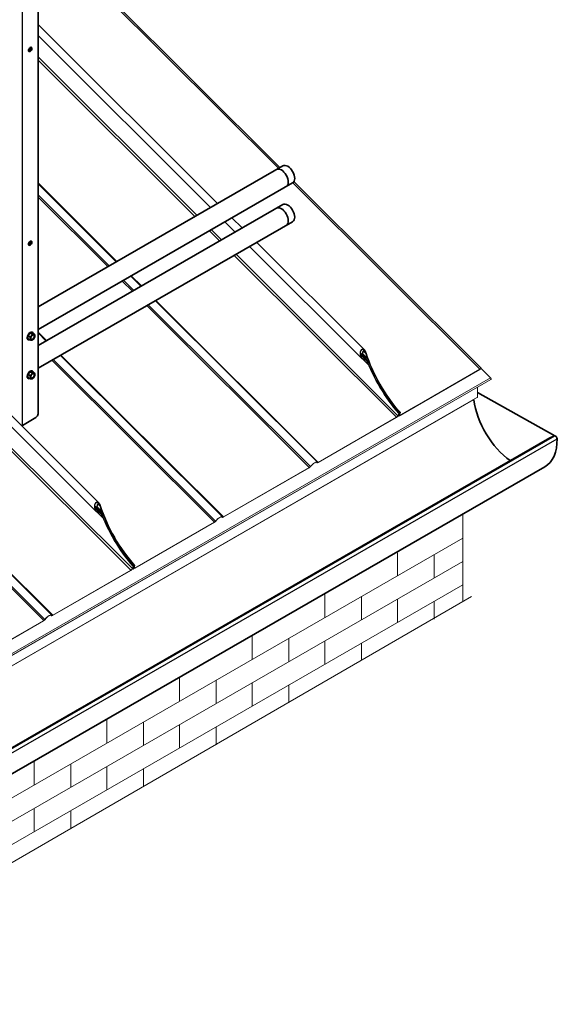
# Model space of a CAD drawing. Units: millimetres. Extents: x 22881 to 29181, y 40633 to 45088.
# Drawn here: x 25345 to 25992, y 41555 to 42739 of the extents above; entities that cross this region are included whole.
import ezdxf

# ---------------------------------------------------------------- set-up
doc = ezdxf.new("R2010")
doc.units = ezdxf.units.MM
doc.layers.add('Visible', color=7, linetype='Continuous', lineweight=35, true_color=0x22346e)
doc.layers.add('Visible Narrow', color=7, linetype='Continuous', lineweight=25, true_color=0x22346e)
doc.layers.add('ВИД', color=253, linetype='Continuous', lineweight=15)

msp = doc.modelspace()

# ---------------------------------------------------------------- linework, layer by layer
at = {"layer": 'Visible', "extrusion": (-0.707107, -0.407196, 0.578093)}
for p, q in [((25367.2, 42265.5), (25367.2, 43191.3)), ((25661.5, 42563.6), (25367.2, 42394.1)), ((25673.4, 42543), (25367.2, 42366.7)), ((25661.5, 42517), (25367.2, 42347.5)), ((25673.4, 42496.4), (25367.2, 42320.1)), ((25360, 42363.8), (25360.4, 42363.6)), ((25354.8, 42354.7), (25355.2, 42354.5)), ((25357.8, 42362.6), (25355.1, 42359.3)), ((25357.6, 42357.9), (25355.1, 42359.3)), ((25355.1, 42359.3), (25355.1, 42355.7)), ((25357.6, 42354.3), (25355.1, 42355.7)), ((25360.5, 42362.4), (25357.8, 42362.6)), ((25360.3, 42361.2), (25357.8, 42362.6)), ((25360.7, 42354.3), (25360.3, 42354)), ((25363, 42361), (25360.5, 42362.4)), ((25357.8, 42316), (25355.1, 42312.7)), ((25360.5, 42315.8), (25357.8, 42316)), ((25360.3, 42314.6), (25357.8, 42316)), ((25360, 42317.2), (25360.4, 42317)), ((25354.8, 42308.1), (25355.2, 42307.9)), ((25357.6, 42311.3), (25355.1, 42312.7)), ((25355.1, 42312.7), (25355.1, 42309.1)), ((25357.6, 42307.7), (25355.1, 42309.1)), ((25360.7, 42307.7), (25360.3, 42307.4)), ((25363, 42314.4), (25360.5, 42315.8)), ((25348.4, 42251.5), (25364.5, 42260.8)), ((25982.7, 42236.5), (25180.6, 41774.6)), ((25982.7, 42236.5), (25988.5, 42238.8)), ((25976.6, 42201.5), (25177.1, 41741.1))]:
    msp.add_line(p, q, dxfattribs=at)
at = {"layer": 'Visible'}
msp.add_line((25895.8, 42291.2), (25988.9, 42238.8), dxfattribs=at)
for centre, major_axis, start_param, end_param in [((25357.8, 42703.5), (1.42, 2.47), -1.570796, 4.712389), ((25667.5, 42553.3), (-5.9, 10.3), 3.141593, 6.283185), ((25659.8, 42548.9), (-5.9, 10.3), 3.141593, 6.283185), ((25667.5, 42506.7), (-5.9, 10.3), 3.141593, 6.283185), ((25659.8, 42502.3), (-5.9, 10.3), 3.141593, 6.283185), ((25357.8, 42470.5), (1.42, 2.47), 4.712389, 10.995574), ((25357.8, 42359), (2.61, 4.53), -0.625372, 3.766964), ((25360.7, 42357.4), (1.9, 3.29), 1.307063, 2.354261), ((25360.7, 42357.4), (1.9, 3.29), 2.354261, 3.401458), ((25360.7, 42357.4), (1.63, 2.83), 4.712389, 10.995574), ((25360.5, 42357.5), (1.5, 2.61), 2.395828, 7.02895), ((25360.7, 42357.4), (1.9, 3.29), 0.259866, 1.307063), ((25360.7, 42357.4), (1.9, 3.29), 3.401458, 4.448656), ((25360.7, 42357.4), (1.9, 3.29), -0.787332, 0.259866), ((25360.7, 42357.4), (1.9, 3.29), 4.448656, 5.495853), ((25357.8, 42312.4), (2.61, 4.53), -0.625372, 3.766964), ((25360.7, 42310.8), (1.9, 3.29), 1.307063, 2.354261), ((25360.7, 42310.8), (1.9, 3.29), 2.354261, 3.401458), ((25360.7, 42310.8), (1.63, 2.83), 4.712389, 10.995574), ((25360.5, 42310.9), (1.5, 2.61), 2.395828, 7.02895), ((25360.7, 42310.8), (1.9, 3.29), 0.259866, 1.307063), ((25360.7, 42310.8), (1.9, 3.29), 3.401458, 4.448656), ((25360.7, 42310.8), (1.9, 3.29), -0.787332, 0.259866), ((25360.7, 42310.8), (1.9, 3.29), 4.448656, 5.495853), ((25940.8, 42263.7), (-35.6, 61.7), 0.960242, 2.245309), ((25364.5, 42263.9), (1.9, 3.29), 3.925057, 5.495853)]:
    msp.add_ellipse(centre, major_axis=major_axis, ratio=0.578093, start_param=start_param, end_param=end_param, dxfattribs=at)
at = {"layer": 'Visible', "extrusion": (4.32453e-17, -2.49033e-17, -1)}
for centre in [(25356.4, 42704.3), (25356.4, 42471.3)]:
    msp.add_ellipse(centre, major_axis=(1.42, 2.47), ratio=0.578093, start_param=0.489852, end_param=2.65174, dxfattribs=at)
at = {"layer": 'Visible', "extrusion": (9.39e-29, 1e-16, -1)}
msp.add_ellipse((25345.7, 42253.1), major_axis=(-3.8, 0), ratio=0.575862, start_param=3.926991, end_param=4.264225, dxfattribs=at)
at = {"layer": 'Visible', "extrusion": (-1.73001e-16, 5.3116e-17, -1)}
msp.add_ellipse((25940.8, 42263.7), major_axis=(-35.8, 62.2), ratio=0.578093, start_param=2.33842, end_param=3.141593, dxfattribs=at)
at = {"layer": 'Visible', "extrusion": (-1.82045e-16, -1.04833e-16, -1)}
msp.add_ellipse((25989.7, 42236.4), major_axis=(-1.3, 2.26), ratio=0.578093, start_param=0.087547, end_param=2.33842, dxfattribs=at)
at = {"layer": 'Visible'}
for points, weights in [([(25359.4, 42359.3), (25358.8, 42358.5), (25357.6, 42357.9)], [1.665, 1.665, 1.54545837841]), ([(25357.6, 42357.9), (25358, 42356.7), (25358, 42355.8)], [1.54545837841, 1.665, 1.665]), ([(25358, 42355.8), (25358, 42355), (25357.6, 42354.3)], [1.665, 1.665, 1.54545837841]), ([(25357.6, 42354.3), (25358.8, 42354), (25359.4, 42353.9)], [1.54545837841, 1.665, 1.665]), ([(25360.3, 42361.2), (25360, 42360.1), (25359.4, 42359.3)], [1.54545837841, 1.665, 1.665]), ([(25359.4, 42353.9), (25360, 42353.9), (25360.3, 42354)], [1.665, 1.665, 1.54545837841]), ([(25362.1, 42360.8), (25361.5, 42360.9), (25360.3, 42361.2)], [1.665, 1.665, 1.54545837841]), ([(25360.3, 42354), (25360.3, 42354), (25360.3, 42354)], [1.54545837841, 1.54638253528, 1.54729954765]), ([(25363, 42361), (25362.7, 42360.8), (25362.1, 42360.8)], [1.54545837841, 1.665, 1.665]), ([(25363.4, 42358.9), (25363.4, 42359.8), (25363, 42361)], [1.665, 1.665, 1.54545837841]), ([(25359.4, 42312.7), (25358.8, 42311.9), (25357.6, 42311.3)], [1.665, 1.665, 1.54545837841]), ([(25357.6, 42311.3), (25358, 42310.1), (25358, 42309.2)], [1.54545837841, 1.665, 1.665]), ([(25358, 42309.2), (25358, 42308.4), (25357.6, 42307.7)], [1.665, 1.665, 1.54545837841]), ([(25357.6, 42307.7), (25358.8, 42307.4), (25359.4, 42307.3)], [1.54545837841, 1.665, 1.665]), ([(25360.3, 42314.6), (25360, 42313.5), (25359.4, 42312.7)], [1.54545837841, 1.665, 1.665]), ([(25359.4, 42307.3), (25360, 42307.3), (25360.3, 42307.4)], [1.665, 1.665, 1.54545837841]), ([(25362.1, 42314.2), (25361.5, 42314.3), (25360.3, 42314.6)], [1.665, 1.665, 1.54545837841]), ([(25360.3, 42307.4), (25360.3, 42307.4), (25360.3, 42307.4)], [1.54545837841, 1.54638253528, 1.54729954765]), ([(25363, 42314.4), (25362.7, 42314.2), (25362.1, 42314.2)], [1.54545837841, 1.665, 1.665]), ([(25363.4, 42312.3), (25363.4, 42313.2), (25363, 42314.4)], [1.665, 1.665, 1.54545837841])]:
    msp.add_rational_spline(points, weights, degree=2, dxfattribs=at)
at = {"layer": 'Visible Narrow', "extrusion": (-0.707107, -0.407196, 0.578093)}
for p, q in [((25348.4, 42251.5), (25348.4, 43183.5)), ((25355.8, 42702.2), (25356.1, 42701.8)), ((25356.8, 42705), (25358, 42703.8)), ((25181.3, 41773.9), (25988.7, 42238.9)), ((25183.4, 41770.1), (25991.5, 42235.4))]:
    msp.add_line(p, q, dxfattribs=at)
at = {"layer": 'ВИД', "extrusion": (-0.707107, -0.407196, 0.578093)}
for p, q in [((25367.2, 42851.4), (25658, 42561.5)), ((25367.2, 42848.8), (25656.3, 42560.6)), ((25583.1, 42518.4), (25367.2, 42733.6)), ((25574.6, 42513.5), (25367.2, 42720.2)), ((25367.2, 42694.6), (25558.3, 42504.1)), ((25367.2, 42690.8), (25555.9, 42502.7)), ((25367.2, 42543), (25461.9, 42448.6)), ((25461.3, 42448.3), (25367.2, 42542.1)), ((25673.8, 42543.2), (25898.7, 42319)), ((25675, 42544.6), (25900.1, 42320.2)), ((25367.2, 42528.6), (25452.7, 42443.3)), ((25367.2, 42526), (25451.1, 42442.4)), ((25604.2, 42484), (25592, 42496.1)), ((25612.7, 42488.9), (25600.5, 42501)), ((25573.3, 42485.4), (25585.5, 42473.2)), ((25575.7, 42486.7), (25587.9, 42474.6)), ((25759.8, 42342.3), (25630.2, 42471.5)), ((25757.1, 42331.6), (25621.6, 42466.6)), ((25603, 42455.8), (25798.3, 42261.2)), ((25605.4, 42457.2), (25800.1, 42263.1)), ((25468.5, 42425), (25480.7, 42412.8)), ((25470.1, 42425.9), (25482.3, 42413.8)), ((25490.9, 42418.7), (25478.7, 42430.9)), ((25479.3, 42431.2), (25491.6, 42419.1)), ((25703.2, 42207.2), (25508.4, 42401.4)), ((25509, 42401.7), (25704.3, 42207)), ((25498.1, 42395.5), (25693.5, 42200.8)), ((25499.8, 42396.4), (25694.8, 42202)), ((25367.2, 42363.6), (25377.4, 42353.4)), ((25376.8, 42353), (25367.2, 42362.6)), ((25367.2, 42349.1), (25368.2, 42348)), ((25760.4, 42340.6), (25758.4, 42342.5)), ((25759.1, 42340.5), (25761, 42338.5)), ((25384, 42329.7), (25579.3, 42135.1)), ((25385.6, 42330.7), (25580.7, 42136.3)), ((25589.1, 42141.4), (25394.2, 42335.6)), ((25394.8, 42336), (25590.2, 42141.3)), ((25758.9, 42334.8), (25754.9, 42338.7)), ((25761.8, 42330.7), (25754.9, 42337.6)), ((25755.1, 42336.3), (25760.1, 42331.3)), ((25758, 42330.9), (25764.2, 42324.7)), ((25760.9, 42334.3), (25758.1, 42337.2)), ((25758.3, 42336.5), (25759.9, 42334.9)), ((25759.6, 42334.3), (25761.6, 42332.3)), ((25760.6, 42330.6), (25762.6, 42328.6)), ((25764.6, 42324.9), (25764.2, 42324.7)), ((25898.6, 42318.7), (25802.9, 42263.5)), ((25898.7, 42319), (25803, 42263.9)), ((25898.7, 42319), (25898.6, 42318.7)), ((25900.1, 42320.2), (25900.3, 42320.2)), ((25900.1, 42319.9), (25911.5, 42308.6)), ((23865.4, 41130.3), (25911.5, 42308.6)), ((25911.6, 42306.5), (23865.5, 41128.2)), ((23865.6, 41128.4), (25911.8, 42306.7)), ((25912, 42307.2), (25911.8, 42306.7)), ((25895.8, 42297.4), (25895.8, 42285.3)), ((25891.1, 42282.3), (23849.4, 41106.5)), ((23849.6, 41107), (25895.8, 42285.3)), ((25437.6, 42147.7), (25302.2, 42282.6)), ((25283.6, 42271.9), (25478.9, 42077.2)), ((25285.9, 42273.3), (25480.7, 42079.2)), ((25440.4, 42158.3), (25328.7, 42269.6)), ((25821.3, 42274.2), (25801.6, 42262.8)), ((25821.5, 42274.5), (25801.7, 42263.1)), ((25821.5, 42274.5), (25821.3, 42274.2)), ((25798.2, 42260.8), (25704.2, 42206.7)), ((25798.3, 42261.2), (25704.3, 42207)), ((25798.3, 42261.2), (25798.2, 42260.8)), ((25801.1, 42265.6), (25800.1, 42263.1)), ((25800.1, 42263.1), (25800.5, 42263.3)), ((25801.4, 42265.8), (25800.5, 42263.3)), ((25800.5, 42263.5), (25801.1, 42263)), ((25801.1, 42262.7), (25800.5, 42263.3)), ((25801.1, 42263), (25802.4, 42266.4)), ((25801.4, 42265.8), (25801.1, 42265.6)), ((25801.4, 42263.2), (25801.1, 42263)), ((25801.4, 42263.2), (25802.7, 42266.6)), ((25801.7, 42263.1), (25801.5, 42263.3)), ((25801.8, 42263.3), (25801.6, 42263.5)), ((25801.7, 42263.1), (25801.6, 42262.8)), ((25801.7, 42264.1), (25802.7, 42266.6)), ((25802.1, 42264.3), (25801.7, 42264.1)), ((25802.1, 42264.3), (25803.1, 42266.8)), ((25802.2, 42264.6), (25803, 42263.9)), ((25802.7, 42266.6), (25802.4, 42266.4)), ((25803.1, 42266.8), (25802.7, 42266.6)), ((25803, 42263.9), (25802.9, 42263.5)), ((25178.7, 42211.5), (25374, 42016.8)), ((25180.4, 42212.5), (25375.4, 42018.1)), ((25383.8, 42023.2), (25189, 42217.4)), ((25189.6, 42217.8), (25384.9, 42023.1)), ((25693.3, 42200.5), (25590, 42141)), ((25693.5, 42200.8), (25590.2, 42141.3)), ((25693.5, 42200.8), (25693.3, 42200.5)), ((25694.8, 42202), (25695.1, 42202)), ((25703.1, 42206.5), (25702.6, 42207)), ((25702.6, 42206.9), (25703, 42206.6)), ((25703.4, 42206.9), (25703, 42206.6)), ((25704.3, 42207), (25704.2, 42206.7)), ((25439.4, 42150.9), (25435.5, 42154.8)), ((25442.4, 42146.8), (25435.5, 42153.6)), ((25435.7, 42152.3), (25440.7, 42147.3)), ((25441.5, 42150.4), (25438.6, 42153.2)), ((25438.9, 42152.5), (25440.5, 42151)), ((25440.9, 42156.6), (25439, 42158.6)), ((25439.7, 42156.5), (25441.6, 42154.6)), ((25440.2, 42150.3), (25442.2, 42148.4)), ((25438.5, 42147), (25444.8, 42140.8)), ((25441.2, 42146.7), (25443.2, 42144.7)), ((25445.1, 42141), (25444.8, 42140.8)), ((25588.5, 42141.2), (25588.9, 42140.9)), ((25588.9, 42140.8), (25588.5, 42141.2)), ((25589.2, 42141.2), (25588.9, 42140.9)), ((25590.2, 42141.3), (25590, 42141)), ((25579.2, 42134.7), (25483.5, 42079.6)), ((25579.3, 42135.1), (25483.6, 42079.9)), ((25579.3, 42135.1), (25579.2, 42134.7)), ((25580.7, 42136.3), (25580.9, 42136.3)), ((25878.2, 42115.8), (24477.3, 41309.1)), ((25878.2, 42087.8), (24622.8, 41364.9)), ((25481.6, 42081.7), (25480.7, 42079.2)), ((25480.7, 42079.2), (25481.1, 42079.4)), ((25481.7, 42078.8), (25481, 42079.4)), ((25482, 42081.9), (25481.1, 42079.4)), ((25481.1, 42079.6), (25481.7, 42079.1)), ((25482, 42081.9), (25481.6, 42081.7)), ((25481.7, 42079.1), (25482.9, 42082.4)), ((25482, 42079.3), (25481.7, 42079.1)), ((25482, 42079.3), (25483.3, 42082.6)), ((25501.9, 42090.2), (25482.1, 42078.8)), ((25482.3, 42079.4), (25482.1, 42079.6)), ((25482.3, 42079.2), (25482.1, 42079.4)), ((25482.3, 42079.2), (25482.1, 42078.8)), ((25502.1, 42090.6), (25482.3, 42079.2)), ((25482.3, 42080.1), (25483.3, 42082.6)), ((25482.7, 42080.3), (25482.3, 42080.1)), ((25482.7, 42080.3), (25483.7, 42082.8)), ((25482.8, 42080.7), (25483.6, 42079.9)), ((25483.3, 42082.6), (25482.9, 42082.4)), ((25483.7, 42082.8), (25483.3, 42082.6)), ((25483.6, 42079.9), (25483.5, 42079.6)), ((25502.1, 42090.6), (25501.9, 42090.2)), ((25478.8, 42076.9), (25384.8, 42022.8)), ((25478.9, 42077.2), (25384.9, 42023.1)), ((25478.9, 42077.2), (25478.8, 42076.9)), ((25878.2, 42059.9), (24630.3, 41341.3)), ((25383.2, 42023), (25383.6, 42022.6)), ((25383.6, 42022.6), (25383.2, 42023)), ((25384, 42023), (25383.6, 42022.6)), ((25384.9, 42023.1), (25384.8, 42022.8)), ((25373.9, 42016.5), (25270.6, 41957)), ((25374, 42016.8), (25270.8, 41957.4)), ((25374, 42016.8), (25373.9, 42016.5)), ((25375.4, 42018.1), (25375.6, 42018.1))]:
    msp.add_line(p, q, dxfattribs=at)
at = {"layer": 'ВИД', "ltscale": 20}
for p, q in [((25878.2, 42144.7), (25878.2, 42039.3)), ((25799.5, 42098.4), (25799.5, 42070.5)), ((25843.7, 42095.9), (25843.7, 42068)), ((25712.1, 42048.1), (25712.1, 42020.1)), ((25756.3, 42045.6), (25756.3, 42017.6)), ((25799.5, 42042.5), (25799.5, 42014.6)), ((25843.7, 42040), (25843.7, 42018.4)), ((25624.7, 41997.8), (25624.7, 41969.8)), ((25668.9, 41995.3), (25668.9, 41967.3)), ((25712.1, 41992.2), (25712.1, 41964.2)), ((25756.3, 41989.7), (25756.3, 41969)), ((25537.3, 41947.4), (25537.3, 41919.5)), ((25581.5, 41944.9), (25581.5, 41917)), ((25624.7, 41941.9), (25624.7, 41913.9)), ((25668.9, 41939.4), (25668.9, 41918.2)), ((25449.9, 41897.1), (25449.9, 41869.2)), ((25494.1, 41894.6), (25494.1, 41866.7)), ((25537.3, 41891.5), (25537.3, 41863.6)), ((25581.5, 41889), (25581.5, 41867.5)), ((25362.5, 41846.8), (25362.5, 41818.8)), ((25406.8, 41844.3), (25406.8, 41816.4)), ((25449.9, 41841.2), (25449.9, 41813.3)), ((25494.1, 41838.7), (25494.1, 41818.1)), ((25362.5, 41790.9), (25362.5, 41762.9)), ((25406.8, 41788.4), (25406.8, 41767.3))]:
    msp.add_line(p, q, dxfattribs=at)
at = {"layer": 'ВИД'}
msp.add_lwpolyline([(23760.4, 40812), (24612.8, 41307.3), (24618, 41380.2), (24655.6, 41261.7), (24663.6, 41336.8), (25888.6, 42045.6)], dxfattribs=at)
at = {"layer": 'ВИД', "extrusion": (-9.21119e-17, 8.6302e-17, -1)}
for centre, start_param, end_param in [((25841.5, 42336.3), 4.379868, 5.05335), ((25841.8, 42336.5), 4.379868, 5.05335), ((25839.8, 42335.3), -1.342272, -1.308009), ((25522, 42152.3), 4.379868, 5.05335), ((25522.4, 42152.5), 4.379868, 5.05335), ((25520.4, 42151.4), -1.342272, -1.308009)]:
    msp.add_ellipse(centre, major_axis=(-62.8, 109.1), ratio=0.578093, start_param=start_param, end_param=end_param, dxfattribs=at)
at = {"layer": 'ВИД'}
for centre, major_axis, ratio, start_param, end_param in [((25841.8, 42336.5), (-62.8, 109.1), 0.578093, 1.229836, 1.903318), ((25842.2, 42336.7), (-62.8, 109.1), 0.578093, 1.229836, 1.903318), ((25840.5, 42335.7), (-62.8, 109.1), 0.578093, 1.277609, 1.903318), ((25840.2, 42335.6), (-62.8, 109.1), 0.578093, 1.308009, 1.342272), ((25801.8, 42263.4), (0.738, 0.74), 0.346274, 2.477663, 4.04846), ((25801.8, 42263.4), (0.369, 0.37), 0.346274, 2.477663, 4.04846), ((25698.2, 42202.1), (5.03, 5.05), 0.346274, -0.109667, 1.923402), ((25698.2, 42202.1), (4.66, 4.68), 0.346274, -0.109667, 1.923402), ((25522.4, 42152.6), (-62.8, 109.1), 0.578093, 1.229836, 1.903318), ((25522.8, 42152.8), (-62.8, 109.1), 0.578093, 1.229836, 1.903318), ((25521.1, 42151.8), (-62.8, 109.1), 0.578093, 1.277609, 1.903318), ((25520.8, 42151.6), (-62.8, 109.1), 0.578093, 1.308009, 1.342272), ((25584.1, 42136.4), (5.03, 5.05), 0.346274, -0.109667, 1.923402), ((25584.1, 42136.4), (4.66, 4.68), 0.346274, -0.109667, 1.923402), ((25482.4, 42079.5), (0.738, 0.74), 0.346274, 2.477663, 4.04846), ((25482.4, 42079.5), (0.369, 0.37), 0.346274, 2.477663, 4.04846), ((25378.8, 42018.2), (5.03, 5.05), 0.346274, -0.109667, 1.923402), ((25378.8, 42018.2), (4.66, 4.68), 0.346274, -0.109667, 1.923402)]:
    msp.add_ellipse(centre, major_axis=major_axis, ratio=ratio, start_param=start_param, end_param=end_param, dxfattribs=at)
at = {"layer": 'ВИД', "extrusion": (-1.12759e-16, 2.21572e-17, -1)}
for centre in [(25840.2, 42335.5), (25520.7, 42151.6)]:
    msp.add_ellipse(centre, major_axis=(-62.8, 109.1), ratio=0.578093, start_param=4.379868, end_param=5.005576, dxfattribs=at)
at = {"layer": 'ВИД', "extrusion": (-1.00166e-16, 9.98334e-17, -1)}
for centre, major_axis, start_param, end_param in [((25899.2, 42320.2), (1.71, 1.72), 1.218191, 2.234726), ((25803.5, 42265.1), (1.34, 1.35), 2.234726, 3.805522), ((25579.8, 42136.3), (1.71, 1.72), 1.218191, 2.234726), ((25484, 42081.1), (1.34, 1.35), 2.234726, 3.805522)]:
    msp.add_ellipse(centre, major_axis=major_axis, ratio=0.346274, start_param=start_param, end_param=end_param, dxfattribs=at)
at = {"layer": 'ВИД', "extrusion": (0, 0, -1)}
for centre, major_axis, start_param, end_param in [((25899.2, 42320.2), (1.34, 1.35), 1.218191, 2.234726), ((25798.8, 42262.4), (1.34, 1.35), 0.663929, 2.234726), ((25693.9, 42202), (1.71, 1.72), 1.218191, 2.234726), ((25704.8, 42208.2), (1.71, 1.72), 2.234726, 3.25126), ((25479.3, 42078.4), (1.34, 1.35), 0.663929, 2.234726), ((25385.3, 42024.3), (1.71, 1.72), 2.234726, 3.25126), ((25374.5, 42018), (1.71, 1.72), 1.218191, 2.234726)]:
    msp.add_ellipse(centre, major_axis=major_axis, ratio=0.346274, start_param=start_param, end_param=end_param, dxfattribs=at)
at = {"layer": 'ВИД', "extrusion": (-7.50967e-17, -4.32453e-17, -1)}
for centre, start_param, end_param in [((25911.3, 42307.9), 1.13253, 2.703327), ((25895, 42285.7), 2.354261, 3.141593)]:
    msp.add_ellipse(centre, major_axis=(-0.521, 0.906), ratio=0.578093, start_param=start_param, end_param=end_param, dxfattribs=at)
at = {"layer": 'ВИД', "extrusion": (1.13939e-17, 6.56132e-18, -1)}
msp.add_ellipse((25911.1, 42307.4), major_axis=(-0.521, 0.906), ratio=0.578093, start_param=2.703327, end_param=3.141593, dxfattribs=at)
at = {"layer": 'ВИД', "extrusion": (-4.99997e-17, 4.98337e-17, -1)}
for centre, start_param, end_param in [((25798.8, 42262.4), 0.663929, 2.234726), ((25590.6, 42142.5), 2.234726, 3.25126), ((25479.3, 42078.4), 0.663929, 2.234726)]:
    msp.add_ellipse(centre, major_axis=(1.71, 1.72), ratio=0.346274, start_param=start_param, end_param=end_param, dxfattribs=at)
at = {"layer": 'ВИД', "extrusion": (1.00166e-16, -9.98334e-17, -1)}
for centre in [(25803.5, 42265.1), (25484, 42081.1)]:
    msp.add_ellipse(centre, major_axis=(1.71, 1.72), ratio=0.346274, start_param=2.234726, end_param=3.805522, dxfattribs=at)
at = {"layer": 'ВИД', "extrusion": (1.50166e-16, -1.49667e-16, -1)}
for centre, start_param, end_param in [((25693.9, 42202), 1.218191, 2.234726), ((25590.6, 42142.5), 2.234726, 3.25126), ((25374.5, 42018), 1.218191, 2.234726)]:
    msp.add_ellipse(centre, major_axis=(1.34, 1.35), ratio=0.346274, start_param=start_param, end_param=end_param, dxfattribs=at)
at = {"layer": 'ВИД', "extrusion": (-5.01663e-17, 4.99997e-17, -1)}
for centre in [(25704.8, 42208.2), (25385.3, 42024.3)]:
    msp.add_ellipse(centre, major_axis=(1.34, 1.35), ratio=0.346274, start_param=2.234726, end_param=3.25126, dxfattribs=at)
at = {"layer": 'ВИД', "extrusion": (-9.99994e-17, 9.96674e-17, -1)}
msp.add_ellipse((25579.8, 42136.3), major_axis=(1.34, 1.35), ratio=0.346274, start_param=1.218191, end_param=2.234726, dxfattribs=at)
at = {"layer": 'ВИД'}
for points, knots in [([(25760.4, 42330.5), (25760.2, 42330.5), (25760.1, 42330.4), (25759.7, 42330.4), (25759.5, 42330.4), (25758.7, 42330.5), (25758.2, 42330.7), (25757.2, 42331.4), (25756.6, 42332), (25755.7, 42333.4), (25755.3, 42334.3), (25754.8, 42335.9), (25754.6, 42336.7), (25754.4, 42338.5), (25754.5, 42339.5), (25754.9, 42340.8), (25755.1, 42341.4), (25755.7, 42342.4), (25756.1, 42342.8), (25756.5, 42343), (25756.9, 42343.3), (25757.4, 42343.4), (25758.3, 42343.3), (25758.8, 42343.1), (25759.7, 42342.5), (25760.2, 42341.9), (25761.1, 42340.5), (25761.5, 42339.7), (25761.7, 42338.9)], [1.876594, 1.876594, 1.876594, 1.876594, 1.93611, 1.93611, 2.02981, 2.02981, 2.217209, 2.217209, 2.497521, 2.497521, 2.777832, 2.777832, 3.04606, 3.04606, 3.314288, 3.314288, 3.499554, 3.499554, 3.684821, 3.684821, 3.684821, 3.870087, 3.870087, 4.055354, 4.055354, 4.323582, 4.323582, 4.59181, 4.59181, 4.59181, 4.59181]), ([(25761.4, 42338.7), (25761.1, 42339.4), (25760.8, 42340.1), (25760, 42341.4), (25759.6, 42341.9), (25758.7, 42342.4), (25758.3, 42342.6), (25757.5, 42342.7), (25757.1, 42342.6), (25756.7, 42342.4), (25756.5, 42342.3), (25756.3, 42342.1), (25755.9, 42341.7), (25755.8, 42341.5), (25755.3, 42340.8), (25755.2, 42340.2), (25754.9, 42338.9), (25754.9, 42338.2), (25755, 42336.7), (25755.2, 42335.9), (25755.6, 42334.6), (25756, 42333.8), (25756.8, 42332.6), (25757.3, 42332), (25758.2, 42331.4), (25758.7, 42331.2), (25759.3, 42331.1), (25759.5, 42331.1), (25759.9, 42331.2), (25760, 42331.2), (25760.1, 42331.3)], [2.470726, 2.470726, 2.470726, 2.470726, 2.70998, 2.70998, 2.949234, 2.949234, 3.114192, 3.114192, 3.27915, 3.27915, 3.27915, 3.370263, 3.370263, 3.461376, 3.461376, 3.643603, 3.643603, 3.865827, 3.865827, 4.08805, 4.08805, 4.336867, 4.336867, 4.585684, 4.585684, 4.752323, 4.752323, 4.835643, 4.835643, 4.888547, 4.888547, 4.888547, 4.888547]), ([(25760, 42334.2), (25759.9, 42334.2), (25759.9, 42334.2), (25759.6, 42334.3), (25759.3, 42334.4), (25758.8, 42334.8), (25758.6, 42335.1), (25758.1, 42335.9), (25757.9, 42336.3), (25757.6, 42337.1), (25757.5, 42337.6), (25757.5, 42338.6), (25757.5, 42339.1), (25757.7, 42339.8), (25757.8, 42340.1), (25758.1, 42340.7), (25758.3, 42340.9), (25758.5, 42341), (25758.8, 42341.1), (25759, 42341.2), (25759.5, 42341.1), (25759.8, 42341), (25760.3, 42340.7), (25760.6, 42340.4), (25761.1, 42339.6), (25761.3, 42339.2), (25761.4, 42338.8)], [1.101745, 1.101745, 1.101745, 1.101745, 1.107049, 1.107049, 1.22004, 1.22004, 1.357911, 1.357911, 1.495782, 1.495782, 1.641997, 1.641997, 1.788212, 1.788212, 1.888449, 1.888449, 1.988685, 1.988685, 1.988685, 2.088922, 2.088922, 2.189158, 2.189158, 2.335374, 2.335374, 2.481589, 2.481589, 2.481589, 2.481589]), ([(25761, 42338.5), (25760.9, 42338.9), (25760.8, 42339.2), (25760.4, 42339.8), (25760.1, 42340.1), (25759.7, 42340.4), (25759.5, 42340.4), (25759.1, 42340.5), (25758.9, 42340.4), (25758.7, 42340.3), (25758.6, 42340.2), (25758.4, 42340.1), (25758.1, 42339.6), (25758, 42339.4), (25757.9, 42338.8), (25757.9, 42338.4), (25757.9, 42337.6), (25758, 42337.2), (25758.3, 42336.5), (25758.4, 42336.2), (25758.8, 42335.6), (25759.1, 42335.3), (25759.5, 42335), (25759.7, 42334.9), (25759.9, 42334.9)], [1.189811, 1.189811, 1.189811, 1.189811, 1.306511, 1.306511, 1.423212, 1.423212, 1.503071, 1.503071, 1.58293, 1.58293, 1.58293, 1.662789, 1.662789, 1.742648, 1.742648, 1.859348, 1.859348, 1.976048, 1.976048, 2.094975, 2.094975, 2.213902, 2.213902, 2.289605, 2.289605, 2.289605, 2.289605]), ([(25759.9, 42334.9), (25760.1, 42334.9), (25760.3, 42334.8), (25760.8, 42334.4), (25761.1, 42334.1), (25761.6, 42333.4), (25761.8, 42332.9), (25762, 42332.5)], [0.1004943, 0.1004943, 0.1004943, 0.1004943, 0.1891812, 0.1891812, 0.3347981, 0.3347981, 0.480415, 0.480415, 0.480415, 0.480415]), ([(25761.6, 42332.3), (25761.5, 42332.6), (25761.3, 42333), (25760.9, 42333.6), (25760.7, 42333.8), (25760.3, 42334.1), (25760.1, 42334.2), (25760, 42334.2)], [1.1443106, 1.1443106, 1.1443106, 1.1443106, 1.2588269, 1.2588269, 1.3733432, 1.3733432, 1.4429244, 1.4429244, 1.4429244, 1.4429244]), ([(25760.1, 42331.3), (25760.2, 42331.3), (25760.3, 42331.3), (25760.5, 42331.4), (25760.6, 42331.4), (25761, 42331.3), (25761.2, 42331.2), (25761.7, 42330.8), (25762.1, 42330.5), (25762.6, 42329.7), (25762.8, 42329.3), (25763, 42328.8)], [0.0174243, 0.0174243, 0.0174243, 0.0174243, 0.0472735, 0.0472735, 0.094547, 0.094547, 0.1890941, 0.1890941, 0.3400484, 0.3400484, 0.4910028, 0.4910028, 0.4910028, 0.4910028]), ([(25762.6, 42328.6), (25762.5, 42329), (25762.3, 42329.3), (25761.9, 42329.9), (25761.6, 42330.2), (25761.2, 42330.5), (25761, 42330.6), (25760.7, 42330.6), (25760.6, 42330.6), (25760.5, 42330.6), (25760.4, 42330.6), (25760.4, 42330.5)], [1.1714128, 1.1714128, 1.1714128, 1.1714128, 1.2901588, 1.2901588, 1.4089047, 1.4089047, 1.4831174, 1.4831174, 1.5202238, 1.5202238, 1.5436609, 1.5436609, 1.5436609, 1.5436609]), ([(25441, 42146.6), (25440.8, 42146.5), (25440.7, 42146.5), (25440.3, 42146.4), (25440, 42146.4), (25439.3, 42146.5), (25438.8, 42146.8), (25437.8, 42147.4), (25437.2, 42148.1), (25436.3, 42149.5), (25435.9, 42150.3), (25435.3, 42151.9), (25435.2, 42152.8), (25435, 42154.6), (25435.1, 42155.5), (25435.4, 42156.9), (25435.7, 42157.5), (25436.3, 42158.5), (25436.7, 42158.8), (25437.1, 42159.1), (25437.5, 42159.3), (25438, 42159.4), (25438.9, 42159.3), (25439.3, 42159.2), (25440.3, 42158.5), (25440.8, 42157.9), (25441.7, 42156.6), (25442.1, 42155.8), (25442.3, 42155)], [1.876594, 1.876594, 1.876594, 1.876594, 1.93611, 1.93611, 2.02981, 2.02981, 2.217209, 2.217209, 2.497521, 2.497521, 2.777832, 2.777832, 3.04606, 3.04606, 3.314288, 3.314288, 3.499554, 3.499554, 3.684821, 3.684821, 3.684821, 3.870087, 3.870087, 4.055354, 4.055354, 4.323582, 4.323582, 4.59181, 4.59181, 4.59181, 4.59181]), ([(25441.9, 42154.8), (25441.7, 42155.5), (25441.4, 42156.2), (25440.6, 42157.4), (25440.1, 42157.9), (25439.3, 42158.5), (25438.9, 42158.7), (25438.1, 42158.7), (25437.6, 42158.7), (25437.3, 42158.4), (25437.1, 42158.3), (25436.9, 42158.2), (25436.5, 42157.8), (25436.3, 42157.6), (25435.9, 42156.8), (25435.7, 42156.2), (25435.5, 42155), (25435.5, 42154.2), (25435.6, 42152.7), (25435.8, 42152), (25436.2, 42150.6), (25436.6, 42149.9), (25437.4, 42148.6), (25437.9, 42148.1), (25438.8, 42147.5), (25439.3, 42147.3), (25439.9, 42147.2), (25440.1, 42147.2), (25440.5, 42147.2), (25440.6, 42147.3), (25440.7, 42147.3)], [2.470726, 2.470726, 2.470726, 2.470726, 2.70998, 2.70998, 2.949234, 2.949234, 3.114192, 3.114192, 3.27915, 3.27915, 3.27915, 3.370263, 3.370263, 3.461376, 3.461376, 3.643603, 3.643603, 3.865827, 3.865827, 4.08805, 4.08805, 4.336867, 4.336867, 4.585684, 4.585684, 4.752323, 4.752323, 4.835643, 4.835643, 4.888547, 4.888547, 4.888547, 4.888547]), ([(25440.5, 42150.2), (25440.5, 42150.2), (25440.5, 42150.3), (25440.2, 42150.3), (25439.9, 42150.5), (25439.4, 42150.9), (25439.1, 42151.2), (25438.7, 42151.9), (25438.5, 42152.3), (25438.2, 42153.1), (25438.1, 42153.6), (25438, 42154.6), (25438.1, 42155.1), (25438.2, 42155.9), (25438.4, 42156.2), (25438.7, 42156.7), (25438.9, 42156.9), (25439.1, 42157.1), (25439.3, 42157.2), (25439.6, 42157.2), (25440.1, 42157.2), (25440.3, 42157.1), (25440.9, 42156.7), (25441.2, 42156.4), (25441.6, 42155.7), (25441.8, 42155.2), (25442, 42154.8)], [1.101745, 1.101745, 1.101745, 1.101745, 1.107049, 1.107049, 1.22004, 1.22004, 1.357911, 1.357911, 1.495782, 1.495782, 1.641997, 1.641997, 1.788212, 1.788212, 1.888449, 1.888449, 1.988685, 1.988685, 1.988685, 2.088922, 2.088922, 2.189158, 2.189158, 2.335374, 2.335374, 2.481589, 2.481589, 2.481589, 2.481589]), ([(25441.6, 42154.6), (25441.5, 42154.9), (25441.3, 42155.3), (25441, 42155.9), (25440.7, 42156.1), (25440.3, 42156.4), (25440.1, 42156.5), (25439.7, 42156.5), (25439.5, 42156.5), (25439.3, 42156.4), (25439.1, 42156.3), (25439, 42156.1), (25438.7, 42155.7), (25438.6, 42155.4), (25438.5, 42154.8), (25438.5, 42154.4), (25438.5, 42153.7), (25438.6, 42153.3), (25438.8, 42152.6), (25439, 42152.2), (25439.4, 42151.6), (25439.6, 42151.4), (25440.1, 42151.1), (25440.3, 42151), (25440.5, 42151)], [1.189811, 1.189811, 1.189811, 1.189811, 1.306511, 1.306511, 1.423212, 1.423212, 1.503071, 1.503071, 1.58293, 1.58293, 1.58293, 1.662789, 1.662789, 1.742648, 1.742648, 1.859348, 1.859348, 1.976048, 1.976048, 2.094975, 2.094975, 2.213902, 2.213902, 2.289605, 2.289605, 2.289605, 2.289605]), ([(25440.5, 42151), (25440.7, 42150.9), (25440.9, 42150.8), (25441.4, 42150.5), (25441.7, 42150.2), (25442.2, 42149.4), (25442.4, 42149), (25442.6, 42148.6)], [0.1004943, 0.1004943, 0.1004943, 0.1004943, 0.1891812, 0.1891812, 0.3347981, 0.3347981, 0.480415, 0.480415, 0.480415, 0.480415]), ([(25442.2, 42148.4), (25442.1, 42148.7), (25441.9, 42149), (25441.5, 42149.6), (25441.3, 42149.9), (25440.9, 42150.1), (25440.7, 42150.2), (25440.5, 42150.2)], [1.1443106, 1.1443106, 1.1443106, 1.1443106, 1.2588269, 1.2588269, 1.3733432, 1.3733432, 1.4429244, 1.4429244, 1.4429244, 1.4429244]), ([(25440.7, 42147.3), (25440.8, 42147.4), (25440.9, 42147.4), (25441.1, 42147.4), (25441.2, 42147.4), (25441.5, 42147.4), (25441.8, 42147.3), (25442.3, 42146.9), (25442.6, 42146.6), (25443.2, 42145.8), (25443.4, 42145.3), (25443.6, 42144.9)], [0.0174243, 0.0174243, 0.0174243, 0.0174243, 0.0472735, 0.0472735, 0.094547, 0.094547, 0.1890941, 0.1890941, 0.3400484, 0.3400484, 0.4910028, 0.4910028, 0.4910028, 0.4910028]), ([(25443.2, 42144.7), (25443.1, 42145), (25442.9, 42145.4), (25442.5, 42146), (25442.2, 42146.3), (25441.8, 42146.5), (25441.6, 42146.6), (25441.3, 42146.7), (25441.2, 42146.7), (25441.1, 42146.6), (25441, 42146.6), (25441, 42146.6)], [1.1714128, 1.1714128, 1.1714128, 1.1714128, 1.2901588, 1.2901588, 1.4089047, 1.4089047, 1.4831174, 1.4831174, 1.5202238, 1.5202238, 1.5436609, 1.5436609, 1.5436609, 1.5436609])]:
    msp.add_open_spline(points, degree=3, knots=knots, dxfattribs=at)

doc.saveas('drawing.dxf')
